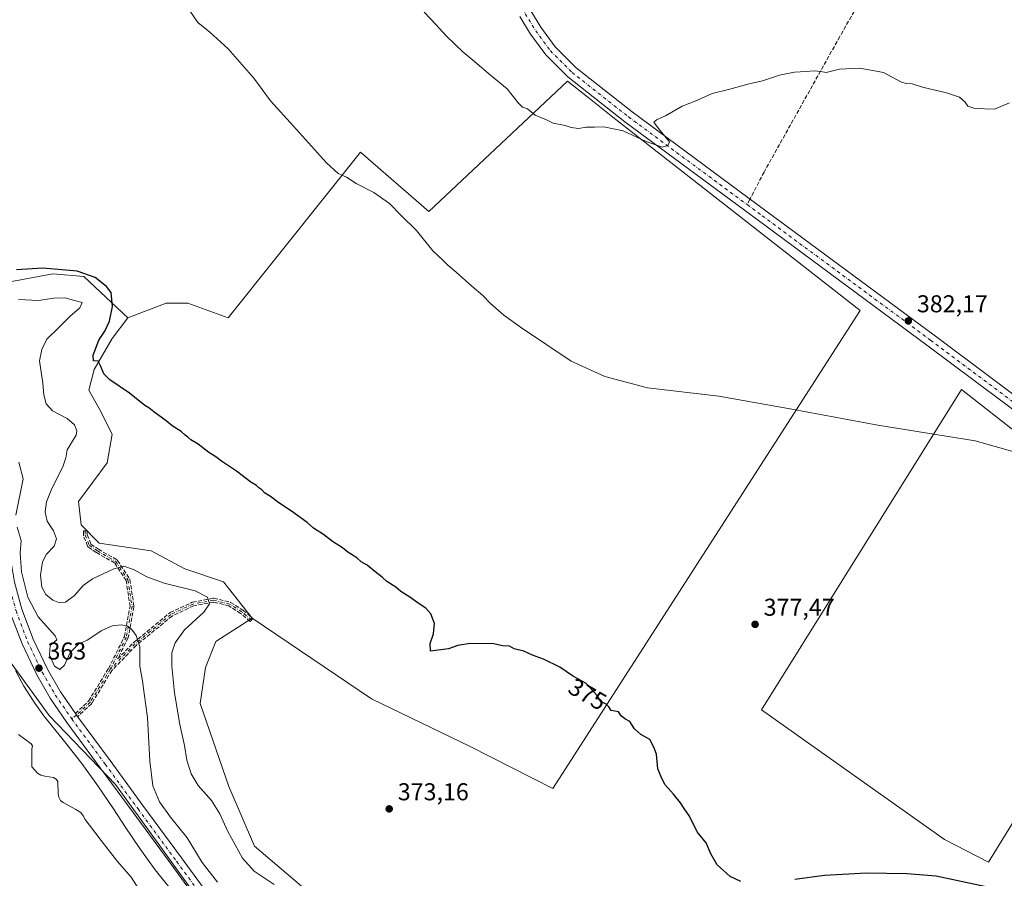
# Model space of a CAD drawing. Units: metres. Extents: x 563357 to 566822, y 4700961 to 4703306.
# Drawn here: x 564509 to 564913, y 4701298 to 4701651 of the extents above; entities that cross this region are included whole.
import ezdxf
from ezdxf.enums import TextEntityAlignment as Align

# ---------------------------------------------------------------- set-up
doc = ezdxf.new("R2010")
doc.units = ezdxf.units.M
doc.header["$MEASUREMENT"] = 0
doc.linetypes.add('DGN Style 3', pattern=[2.307223458686699, 1.648016756204785, -0.6592067024819142])
doc.linetypes.add('DGN Style 4', pattern=[2.6384748266838614, 1.318413404963828, -0.6592067024819142, 0.001648016756204785, -0.6592067024819142])
for name, color, linetype, lineweight in [('Camino eje', 30, 'DGN Style 4', 13), ('Corriente natural lineal', 142, 'Continuous', 13), ('Cultivos herbáceos CxS', 92, 'Continuous', 0), ('Cultivos leñosos CxS', 92, 'Continuous', 0), ('Curva de nivel maestra', 30, 'Continuous', 30), ('Curva de nivel normal', 30, 'Continuous', 0), ('Espacio natural protegido', 121, 'Continuous', 13), ('Espacio natural protegido CxS', 121, 'Continuous', 0), ('Matorral CxS', 135, 'Continuous', 0), ('Pastizal CxS', 92, 'Continuous', 0), ('Pista no pavimentada Cxs', 111, 'Continuous', 0), ('Pista no pavimentada eje', 91, 'DGN Style 4', 0), ('Punto de cota en terreno', 7, 'Continuous', 0), ('Rótulo de curva de nivel directora', 7, 'Continuous', 0), ('Rótulo de punto de cota en terreno', 7, 'Continuous', 0), ('Senda', 7, 'DGN Style 3', 0), ('Senda no paivmentada conexión', 7, 'DGN Style 3', 0)]:
    doc.layers.add(name, color=color, linetype=linetype, lineweight=lineweight)
doc.styles.add('Style-Arial', font='txt')

# ---------------------------------------------------------------- blocks, each defined once
blk = doc.blocks.new('*U14')
at = {"layer": 'Cultivos herbáceos CxS', "color": 92, "linetype": 'Continuous', "lineweight": 0}
for points in [[(564927.3976999996, 4701473.881300001, 380.3206000000064), (564895.7758, 4701498.593499999, 381.0648999999976), (564813.5734000001, 4701367.069599999, 376.9141999999993), (564888.7895000001, 4701313.776699999, 375.599000000002), (564906.8668999998, 4701304.407400001, 375.445000000007), (564989.4170000004, 4701438.5515, 380.6296000000002)], [(564646.6845000006, 4701275.740300001, 371.2618999999977), (564605.3759000005, 4701311.0515, 371.7790999999997), (564594.7443000004, 4701335.521299999, 372.0948999999964), (564583.0500999996, 4701369.566299999, 372.7085999999982), (564585.1775000002, 4701384.461100001, 373.6882999999943), (564589.4299999997, 4701395.100099999, 373.4324999999953), (564604.3151000004, 4701404.674900001, 373.3600000000006), (564653.3346999995, 4701371.5635, 374.4618999999948), (564693.9505000003, 4701351.9705, 374.1609999999928), (564727.8552999999, 4701334.670100001, 373.4323000000004), (564854.1304000001, 4701531.1391, 381.8533000000025), (564752.5176999997, 4701610.5483, 385.8022999999957), (564742.2777000006, 4701618.6843, 386.1836999999941), (564733.8879000006, 4701625.350299999, 386.4327999999951), (564676.9935, 4701571.7893, 381.1328999999969), (564648.9049000005, 4701596.204299999, 381.2382999999973), (564635.8110999997, 4701579.794299999, 379.5489999999991), (564594.5418999996, 4701528.0713, 376.462400000004), (564577.9770999998, 4701534.0723, 376.1013999999996), (564569.1029000003, 4701534.146500001, 375.9875999999931), (564553.2830999997, 4701528.090299999, 375.8070000000007), (564535.2100999998, 4701545.1117, 374.872000000003), (564522.4521000005, 4701546.175899999, 374.8711000000039), (564493.7446, 4701540.857100001, 374.9701999999961)]]:
    blk.add_polyline3d(points, dxfattribs=at)
blk = doc.blocks.new('5PATER')
at = {"layer": 'Cultivos herbáceos CxS', "linetype": 'Continuous', "lineweight": 0}
h = blk.add_hatch(color=51, dxfattribs=at)
edge = h.paths.add_edge_path()
edge.add_ellipse((0, 0), major_axis=(-0.1095731443231308, -0.1110710700762829), ratio=0.9994222409660322, start_angle=0, end_angle=360)

msp = doc.modelspace()

# ---------------------------------------------------------------- linework, layer by layer
at = {"layer": 'Camino eje', "color": 30, "linetype": 'DGN Style 4', "lineweight": 13}
for points in [[(564535.8295, 4701440.5537, 373.857799999998), (564535.8295, 4701438.7347, 373.7595000000001), (564537.4830999998, 4701434.600500001, 373.5715999999957), (564540.7905000001, 4701432.285300001, 373.0902999999962), (564548.3973000003, 4701427.985900001, 371.1132000000071), (564553.3583000004, 4701420.379100001, 369.071299999996), (564555.0119000003, 4701409.465100001, 366.7155999999959), (564552.6967000002, 4701396.897299999, 364.7866000000067), (564546.0821000002, 4701383.668099999, 363.1524000000064)], [(564604.0921, 4701403.8989, 373.5552000000025), (564600.1234999998, 4701407.298699999, 372.8882000000012), (564595.0963000003, 4701410.4737, 371.9070000000065), (564588.4817000004, 4701412.0613, 370.4856), (564580.0151000004, 4701410.4737, 369.4060999999929), (564571.0192999998, 4701406.240499999, 367.766300000003), (564556.2024999997, 4701394.069499999, 364.9140000000043), (564546.0821000002, 4701383.668099999, 363.1524000000064)], [(564546.0821000002, 4701383.668099999, 363.1524000000064), (564537.8139000004, 4701370.108100001, 362.3303000000014), (564532.1885000002, 4701364.865300001, 362.7920000000013), (564530.2465000004, 4701363.3091, 362.7597999999998)]]:
    msp.add_polyline3d(points, dxfattribs=at)
at = {"layer": 'Corriente natural lineal', "color": 142, "linetype": 'Continuous', "lineweight": 13}
msp.add_polyline3d([(564508.4301000005, 4701356.8201, 361.8543000000063), (564513.5301000001, 4701353.0601, 361.7719999999972), (564514.0701000001, 4701352.2401, 361.7774000000064), (564513.8400999998, 4701350.800100001, 361.7709999999934), (564513.8901000004, 4701343.620100001, 361.7081999999937), (564516.2301000003, 4701341.040100001, 361.6701999999932), (564517.6001000004, 4701340.220100001, 361.6668000000063), (564519.2001, 4701339.7601, 361.7277999999933), (564522.7200999996, 4701339.220100001, 361.8251000000019), (564523.8601000002, 4701338.5701, 361.8172999999952), (564524.5301000001, 4701337.540100001, 361.7958999999973), (564524.6801000005, 4701332.460100001, 361.7301000000007), (564524.9101, 4701331.0601, 361.6882999999943), (564525.6101000002, 4701329.8201, 361.6530999999959), (564526.7401000002, 4701328.920100001, 361.6316999999981), (564531.9001000002, 4701326.100099999, 361.672000000006), (564533.9401000004, 4701324.8201, 361.6861000000063), (564534.9301000005, 4701323.4801, 361.6732999999949), (564535.7500999998, 4701321.9901, 361.6533000000054), (564542.3501000004, 4701313.280099999, 361.5463000000018), (564549.0900999998, 4701304.6801, 361.5051999999997), (564554.6601, 4701298.280099999, 361.413400000005), (564558.1501000002, 4701292.940099999, 361.2958999999973)], dxfattribs=at)
at = {"layer": 'Cultivos herbáceos CxS', "color": 92, "linetype": 'Continuous', "lineweight": 0}
for points in [[(565025.7068999996, 4701129.892899999, 371.6769000000059), (565062.2247000001, 4701183.856899999, 373.4857999999949), (565147.2922999999, 4701315.165300001, 377.8966999999975), (565237.8612000003, 4701253.6073, 379.0210999999982), (565337.0801999997, 4701390.1326, 383.4875000000029), (565337.0801999997, 4701428.2327, 384.304099999994), (565333.9051000001, 4701486.9703, 386.2744999999995), (565107.6858999999, 4701648.895600001, 388.1054000000004), (565098.0828999998, 4701628.8651, 387.0525000000052), (565077.4842999997, 4701598.8643, 385.9024000000064), (565069.4014999997, 4701584.922900001, 385.4701999999961), (565020.3417999997, 4701521.080900001, 382.5500000000029), (564968.1234999998, 4701448.5065, 380.1180000000023), (564927.3976999996, 4701473.881300001, 380.3206000000064), (564895.7758, 4701498.593499999, 381.0648999999976), (564813.5734000001, 4701367.069599999, 376.9141999999993), (564888.7895000001, 4701313.776699999, 375.599000000002), (564906.8668999998, 4701304.407400001, 375.445000000007), (564989.4170000004, 4701438.5515, 380.6296000000002), (565034.6608999996, 4701409.182700001, 380.1769000000059), (564893.6453999998, 4701190.678500001, 372.116399999999)], [(564604.3151000004, 4701404.674900001, 373.3600000000006), (564653.3346999995, 4701371.5635, 374.4618999999948), (564693.9505000003, 4701351.9705, 374.1609999999928), (564727.8552999999, 4701334.670100001, 373.4323000000004), (564854.1304000001, 4701531.1391, 381.8533000000025), (564752.5176999997, 4701610.5483, 385.8022999999957), (564742.2777000006, 4701618.6843, 386.1836999999941), (564733.8879000006, 4701625.350299999, 386.4327999999951), (564676.9935, 4701571.7893, 381.1328999999969), (564648.9049000005, 4701596.204299999, 381.2382999999973), (564635.8110999997, 4701579.794299999, 379.5489999999991), (564594.5418999996, 4701528.0713, 376.462400000004), (564577.9770999998, 4701534.0723, 376.1013999999996), (564569.1029000003, 4701534.146500001, 375.9875999999931), (564553.2830999997, 4701528.090299999, 375.8070000000007)], [(564553.2830999997, 4701528.090299999, 375.8070000000007), (564535.2100999998, 4701545.1117, 374.872000000003), (564522.4521000005, 4701546.175899999, 374.8711000000039), (564493.7446, 4701540.857100001, 374.9701999999961)], [(564604.3151000004, 4701404.674900001, 373.3600000000006), (564589.4299999997, 4701395.100099999, 373.4324999999953), (564585.1775000002, 4701384.461100001, 373.6882999999943), (564583.0500999996, 4701369.566299999, 372.7085999999982), (564594.7443000004, 4701335.521299999, 372.0948999999964), (564605.3759000005, 4701311.0515, 371.7790999999997), (564646.6845000006, 4701275.740300001, 371.2618999999977), (564664.7591000004, 4701261.9091, 370.3454000000056), (564674.3283000002, 4701261.9091, 370.0917999999947), (564691.2074999996, 4701271.0777, 368.9079999999958), (564711.5409000004, 4701282.122500001, 369.8087999999989), (564717.9199000001, 4701278.930500001, 370.0875999999989), (564729.6146999998, 4701268.2915, 370.0170000000071), (564751.9417000003, 4701265.099300001, 370.7399000000005), (564767.8909, 4701268.291099999, 372.7887000000046), (564765.3081, 4701261.021500001, 371.4450999999972), (564751.8026999999, 4701259.7147, 369.5630999999994), (564747.0105, 4701259.279100001, 368.960699999996), (564744.3965999996, 4701256.665300001, 368.0929000000033), (564744.3963000001, 4701248.387900001, 367.5883000000031), (564744.3960999995, 4701241.4177, 367.6083000000072), (564744.3960999995, 4701235.318499999, 367.8703999999998), (564738.0000999998, 4701230.160900001, 367.6925999999949)]]:
    msp.add_polyline3d(points, dxfattribs=at)
at = {"layer": 'Cultivos leñosos CxS', "color": 92, "linetype": 'Continuous', "lineweight": 0}
for points in [[(565025.7068999996, 4701129.892899999, 371.6769000000059), (565062.2247000001, 4701183.856899999, 373.4857999999949), (565147.2922999999, 4701315.165300001, 377.8966999999975), (565237.8612000003, 4701253.6073, 379.0210999999982), (565337.0801999997, 4701390.1326, 383.4875000000029), (565337.0801999997, 4701428.2327, 384.304099999994), (565333.9051000001, 4701486.9703, 386.2744999999995), (565107.6858999999, 4701648.895600001, 388.1054000000004), (565098.0828999998, 4701628.8651, 387.0525000000052), (565077.4842999997, 4701598.8643, 385.9024000000064), (565069.4014999997, 4701584.922900001, 385.4701999999961), (565020.3417999997, 4701521.080900001, 382.5500000000029), (564968.1234999998, 4701448.5065, 380.1180000000023), (564927.3976999996, 4701473.881300001, 380.3206000000064), (564895.7758, 4701498.593499999, 381.0648999999976), (564813.5734000001, 4701367.069599999, 376.9141999999993), (564888.7895000001, 4701313.776699999, 375.599000000002), (564906.8668999998, 4701304.407400001, 375.445000000007), (564989.4170000004, 4701438.5515, 380.6296000000002), (565034.6608999996, 4701409.182700001, 380.1769000000059), (564893.6453999998, 4701190.678500001, 372.116399999999)], [(564604.3151000004, 4701404.674900001, 373.3600000000006), (564653.3346999995, 4701371.5635, 374.4618999999948), (564693.9505000003, 4701351.9705, 374.1609999999928), (564727.8552999999, 4701334.670100001, 373.4323000000004), (564854.1304000001, 4701531.1391, 381.8533000000025), (564752.5176999997, 4701610.5483, 385.8022999999957), (564742.2777000006, 4701618.6843, 386.1836999999941), (564733.8879000006, 4701625.350299999, 386.4327999999951), (564676.9935, 4701571.7893, 381.1328999999969), (564648.9049000005, 4701596.204299999, 381.2382999999973), (564635.8110999997, 4701579.794299999, 379.5489999999991), (564594.5418999996, 4701528.0713, 376.462400000004), (564577.9770999998, 4701534.0723, 376.1013999999996), (564569.1029000003, 4701534.146500001, 375.9875999999931), (564553.2830999997, 4701528.090299999, 375.8070000000007)], [(564553.2830999997, 4701528.090299999, 375.8070000000007), (564546.9045000002, 4701519.577500001, 375.2059000000008), (564539.4622999998, 4701506.810900001, 374.4493999999977), (564537.3349000001, 4701498.299900001, 373.5133999999962), (564541.5877, 4701490.8529, 373.9489999999932), (564546.9035, 4701480.212900001, 374.2733000000007), (564544.7773000002, 4701468.5099, 374.0657000000065), (564533.0818999996, 4701452.552300001, 373.4426999999997), (564534.1447000002, 4701442.976299999, 373.6735999999946), (564541.5865000002, 4701435.529300001, 373.8190000000032), (564562.8504999997, 4701432.337099999, 373.8025999999954), (564576.6725000005, 4701424.890100001, 373.508600000001), (564592.6205000002, 4701419.569700001, 372.7525000000023), (564604.3151000004, 4701404.674900001, 373.3600000000006)], [(564989.4170000004, 4701438.5515, 380.6296000000002), (564906.8668999998, 4701304.407400001, 375.445000000007), (564888.7895000001, 4701313.776699999, 375.599000000002), (564813.5734000001, 4701367.069599999, 376.9141999999993), (564895.7758, 4701498.593499999, 381.0648999999976), (564927.3976999996, 4701473.881300001, 380.3206000000064)]]:
    msp.add_polyline3d(points, dxfattribs=at)
msp.add_polyline3d([(564604.3151000004, 4701404.674900001, 373.3600000000006), (564592.6205000002, 4701419.569700001, 372.7525000000023), (564576.6725000005, 4701424.890100001, 373.508600000001), (564562.8504999997, 4701432.337099999, 373.8025999999954), (564541.5865000002, 4701435.529300001, 373.8190000000032), (564534.1447000002, 4701442.976299999, 373.6735999999946), (564533.0818999996, 4701452.552300001, 373.4426999999997), (564544.7773000002, 4701468.5099, 374.0657000000065), (564546.9035, 4701480.212900001, 374.2733000000007), (564541.5877, 4701490.8529, 373.9489999999932), (564537.3349000001, 4701498.299900001, 373.5133999999962), (564539.4622999998, 4701506.810900001, 374.4493999999977), (564546.9045000002, 4701519.577500001, 375.2059000000008), (564553.2830999997, 4701528.090299999, 375.8070000000007), (564569.1029000003, 4701534.146500001, 375.9875999999931), (564577.9770999998, 4701534.0723, 376.1013999999996), (564594.5418999996, 4701528.0713, 376.462400000004), (564635.8110999997, 4701579.794299999, 379.5489999999991), (564648.9049000005, 4701596.204299999, 381.2382999999973), (564676.9935, 4701571.7893, 381.1328999999969), (564733.8879000006, 4701625.350299999, 386.4327999999951), (564742.2777000006, 4701618.6843, 386.1836999999941), (564752.5176999997, 4701610.5483, 385.8022999999957), (564854.1304000001, 4701531.1391, 381.8533000000025), (564727.8552999999, 4701334.670100001, 373.4323000000004), (564693.9505000003, 4701351.9705, 374.1609999999928), (564653.3346999995, 4701371.5635, 374.4618999999948)], close=True, dxfattribs=at)
at = {"layer": 'Curva de nivel maestra', "color": 30, "linetype": 'Continuous', "lineweight": 30, "elevation": 375, "flags": 128}
for points in [[(564805.0999999996, 4701296.4101), (564800.7100000001, 4701298.5601), (564795.3899999997, 4701303.370100001), (564792.7400000002, 4701307.8201), (564790.8899999997, 4701312.300100001), (564787.2000000002, 4701316.840100001), (564784.0499999998, 4701323.350099999), (564781.8700000001, 4701326.4101), (564780.4000000004, 4701328.7401), (564777.4199999999, 4701332.4101), (564773.9199999999, 4701336.290100001), (564772.4199999999, 4701339.5001), (564771.0800000001, 4701342.8201), (564770.54, 4701348.7401), (564769.4000000004, 4701351.630100001), (564767.6799999997, 4701354.880100001), (564764, 4701356.840100001), (564761.4199999999, 4701359.220100001), (564759.5199999996, 4701362.1601), (564757.4600000001, 4701363.300100001), (564755.9900000002, 4701364.5601), (564754.8200000003, 4701366.1501), (564751.9100000003, 4701366.700099999), (564750.9600000001, 4701368.210100001), (564749.8399999999, 4701369.300100001), (564747.5499999998, 4701370.380100001), (564746.0099999999, 4701373.030099999), (564741.5899999999, 4701377.8201), (564736.0300000003, 4701381.040100001), (564730.7400000002, 4701384.4801), (564724, 4701387.890100001), (564719.4800000004, 4701389.4801), (564715.9199999999, 4701391.0601), (564712, 4701392.0601), (564710.0700000003, 4701393.1501), (564707.1799999997, 4701393.300100001), (564703.6600000003, 4701394.090100001), (564693.9800000004, 4701394.3201), (564688.8099999996, 4701393.440099999), (564685.0999999996, 4701392.030099999), (564677.6799999997, 4701391.090100001), (564677.4500000002, 4701394.200099999), (564678.9000000004, 4701398.2601), (564679.2599999999, 4701402.450099999), (564677.7599999999, 4701406.450099999), (564675.75, 4701408.8301), (564672.9199999999, 4701410.520099999), (564669.1900000004, 4701413.3301), (564665.3899999997, 4701415.6501), (564663.3300000001, 4701417.4101), (564659.7000000002, 4701419.780099999), (564657.7800000003, 4701421.520099999), (564654.7599999999, 4701423.840100001), (564651.6799999997, 4701426.4301), (564649.1200000001, 4701427.860099999), (564647.3499999996, 4701429.4301), (564643.7400000002, 4701431.8201), (564641.5, 4701433.5801), (564637.3799999999, 4701436.130100001), (564633.6799999997, 4701439.090100001), (564629.6200000001, 4701441.700099999), (564626.9400000004, 4701444.020099999), (564620.5599999996, 4701448.640100001), (564615.29, 4701452.040100001), (564611.9100000003, 4701454.6501), (564609.4299999997, 4701456.1801), (564608.3099999996, 4701457.390100001), (564607.1500000004, 4701458.2301), (564606.1299999999, 4701459.210100001), (564603.8600000005, 4701460.610099999), (564597.9500000002, 4701465.030099999), (564591.7400000002, 4701469.1501), (564589.5, 4701470.9101), (564586.6299999999, 4701472.710100001), (564582.1500000004, 4701476.2301), (564579.2300000004, 4701477.970100001), (564578.0099999999, 4701479.090100001), (564576.79, 4701479.870100001), (564575.25, 4701481.3301), (564571.5700000003, 4701483.6501), (564569.0099999999, 4701485.7601), (564563.9800000004, 4701489.4001), (564561.9900000002, 4701491.0801), (564560.3200000003, 4701492.0801), (564553.9900000002, 4701497.0801), (564545.9600000001, 4701502.5601), (564543.4900000002, 4701505.0601), (564542.2000000002, 4701508.130100001), (564541.1500000004, 4701510.2401), (564539.2599999999, 4701510.350099999), (564539.1100000005, 4701512.7501), (564541.3200000003, 4701518.850099999), (564543.8600000005, 4701522.640100001), (564545.8200000003, 4701526.770099999), (564547.0300000003, 4701532.690099999), (564546.4100000003, 4701538.5001), (564544.4800000004, 4701540.9001), (564539.9299999997, 4701544.690099999), (564532.4699999997, 4701547.300100001), (564518.4100000003, 4701548.440099999), (564507.6200000001, 4701547.8201)], [(564909.7599999999, 4701293.440099999), (564885.4100000003, 4701298.610099999), (564873.3499999996, 4701299.6801), (564856.7100000001, 4701299.920100001), (564839.4400000004, 4701298.9101), (564827.3200000003, 4701297.2601)]]:
    msp.add_lwpolyline(points, dxfattribs=at)
at = {"layer": 'Curva de nivel normal', "color": 30, "linetype": 'Continuous', "lineweight": 0, "flags": 128}
for points, elevation in [([(564925.1399999997, 4701470.8101), (564901.3700000001, 4701477.4801), (564861.3700000001, 4701483.9101), (564826.0499999998, 4701490.5601), (564796.1299999999, 4701495.9301), (564766.7400000002, 4701499.2501), (564749.2000000002, 4701503.9901), (564735.4500000002, 4701510.3301), (564715.04, 4701524.0101), (564707.7199999997, 4701529.140100001), (564702.3200000003, 4701533.9101), (564699.1600000003, 4701537.2601), (564694.5999999996, 4701541.100099999), (564688.1799999997, 4701546.9001), (564684.7100000001, 4701549.710100001), (564682.54, 4701551.970100001), (564678.5599999996, 4701555.6501), (564671.9199999999, 4701564.020099999), (564665.5999999996, 4701570.1501), (564660.8300000001, 4701575.100099999), (564654.29, 4701579.5101), (564647.1600000003, 4701583.210100001), (564643.1600000003, 4701585.9001), (564639.7000000002, 4701587.370100001), (564634.8600000005, 4701591.780099999), (564621.3799999999, 4701606.8101), (564611.8399999999, 4701617.2601), (564605.0999999996, 4701626.520099999), (564594.4800000004, 4701638.610099999), (564586.9900000002, 4701645.4901), (564582.0999999996, 4701649.360099999), (564578.79, 4701654.210100001)], 380.0000000000001), ([(564915.4699999997, 4701616.420100001), (564909.4000000004, 4701613.860099999), (564901.2699999996, 4701614.030099999), (564898.3200000003, 4701615.0801), (564897.25, 4701616.7401), (564895.0099999999, 4701618.700099999), (564889.6500000004, 4701620.4801), (564879.7400000002, 4701622.8301), (564875.5199999996, 4701624.280099999), (564873.2400000002, 4701624.340100001), (564871.1299999999, 4701624.890100001), (564863.6900000004, 4701628.8101), (564854, 4701630.620100001), (564845.6600000003, 4701630.200099999), (564840.1500000004, 4701628.9101), (564837.9500000002, 4701629.2601), (564835.2699999996, 4701629.5701), (564831.7999999998, 4701629.2401), (564827.1100000005, 4701629.020099999), (564821, 4701627.7601), (564814.0499999998, 4701625.4901), (564808.54, 4701624.2501), (564800.0499999998, 4701621.940099999), (564793.3300000001, 4701620.220100001), (564787.3300000001, 4701617.5001), (564781, 4701615.0801), (564774.2199999997, 4701611.040100001), (564770.8200000003, 4701609.610099999), (564769.4400000004, 4701608.4901), (564771.2699999996, 4701605.800100001), (564775.7599999999, 4701600.420100001), (564775.1399999997, 4701598.920100001), (564772.7599999999, 4701598.2601), (564766.25, 4701600.550100001), (564756.7699999996, 4701604.860099999), (564748.8200000003, 4701606.5801), (564745, 4701606.420100001), (564741.6399999997, 4701606.4001), (564738.4600000001, 4701605.880100001), (564735.4600000001, 4701606.210100001), (564732.9699999997, 4701607.0601), (564727.9800000004, 4701608.0701), (564725.2800000003, 4701609.380100001), (564720.6399999997, 4701611.4001), (564717.4600000001, 4701613.880100001), (564715.4900000002, 4701614.5801), (564713.6799999997, 4701616.440099999), (564709.1100000005, 4701622.200099999), (564702.3499999996, 4701627.710100001), (564695.9000000004, 4701633.3201), (564690.9600000001, 4701637.360099999), (564684.2300000004, 4701643.7501), (564679.8700000001, 4701648.640100001), (564675.0099999999, 4701653.6501)], 385), ([(564613.4400000004, 4701295.300100001), (564605.2599999999, 4701300.670100001), (564600.3899999997, 4701306.130100001), (564594.3099999996, 4701317.0601), (564591.0599999996, 4701324.2601), (564587.7000000002, 4701329.800100001), (564582.2199999997, 4701335.920100001), (564579.3399999999, 4701340.7401), (564577.5800000001, 4701346.3201), (564576.5599999996, 4701352.300100001), (564574.7000000002, 4701360.960100001), (564572.4800000004, 4701373.950099999), (564571.3099999996, 4701384.920100001), (564571.4000000004, 4701390.370100001), (564572.6799999997, 4701394.530099999), (564576.6299999999, 4701399.890100001), (564584.4600000001, 4701407.200099999), (564586.9000000004, 4701410.600099999), (564586.0499999998, 4701413.360099999), (564580.9900000002, 4701415.890100001), (564568.2199999997, 4701419.0001), (564561.1399999997, 4701421.620100001), (564555.6600000003, 4701424.6501), (564551.6600000003, 4701425.9901), (564547.5999999996, 4701424.9901), (564538.7400000002, 4701420.8101), (564534.9299999997, 4701418.1601), (564531.3300000001, 4701413.950099999), (564527.6600000003, 4701411.300100001), (564525.2199999997, 4701410.9801), (564522.54, 4701412.020099999), (564519.6399999997, 4701414.370100001), (564517.9699999997, 4701417.380100001), (564517.3600000005, 4701422.290100001), (564518.2100000001, 4701427.7601), (564519.8799999999, 4701431.020099999), (564523.0599999996, 4701434.290100001), (564523.9500000002, 4701437.300100001), (564522.7599999999, 4701440.5101), (564520.1299999999, 4701444.540100001), (564519.3399999999, 4701448.360099999), (564519.8899999997, 4701452.4301), (564522.1100000005, 4701457.9301), (564526.6299999999, 4701466.790100001), (564527.7800000003, 4701470.5101), (564528.4400000004, 4701473.8101), (564532.04, 4701479.880100001), (564532.2999999998, 4701481.600099999), (564531.3600000005, 4701484.090100001), (564528.4000000004, 4701486.710100001), (564522.3899999997, 4701489.9301), (564519.6799999997, 4701492.720100001), (564518.7300000004, 4701496.420100001), (564518.3099999996, 4701501.2501), (564516.9800000004, 4701510.420100001), (564517.9000000004, 4701515.050100001), (564520.0199999996, 4701519.340100001), (564525.1299999999, 4701524.2501), (564529.5, 4701528.600099999), (564533.5599999996, 4701532.170100001), (564534.5999999996, 4701534.3301), (564531.3799999999, 4701535.2301), (564527.3899999997, 4701536.2501), (564522.9600000001, 4701536.100099999), (564516.6500000004, 4701535.220100001), (564508.3899999997, 4701535.6601)], 370), ([(564507.2800000003, 4701446.940099999), (564510.3300000001, 4701461.960100001), (564508.4600000001, 4701468.7501)], 365), ([(564590.1399999997, 4701296.220100001), (564583.8799999999, 4701304.300100001), (564577.7100000001, 4701314.460100001), (564570.7699999996, 4701322.850099999), (564566.2800000003, 4701329.2301), (564563.6200000001, 4701335.8301), (564562.3700000001, 4701345.9301), (564561.4400000004, 4701363.9101), (564560.0599999996, 4701373.780099999), (564559.29, 4701378.890100001), (564558.2199999997, 4701385.0101), (564558.2100000001, 4701392.890100001), (564556.6900000004, 4701397.5601), (564554.7400000002, 4701400.1601), (564553.1399999997, 4701401.440099999), (564550.5999999996, 4701401.870100001), (564546.8200000003, 4701401.540100001), (564542.6100000005, 4701399.610099999), (564536.5499999998, 4701395.630100001), (564533.0499999998, 4701393.9901), (564529.6500000004, 4701390.5101), (564527.2800000003, 4701385.3101), (564525.2999999998, 4701383.5801), (564523.1500000004, 4701385.020099999), (564521.1399999997, 4701389.550100001), (564521.3300000001, 4701393.4001), (564524.0999999996, 4701395.720100001), (564523.4199999999, 4701397.450099999), (564516.4900000002, 4701405.2401), (564512.25, 4701413.280099999), (564509.6799999997, 4701423.6501), (564509.0999999996, 4701431.360099999), (564509.54, 4701436.6501), (564507.7999999998, 4701442.0801)], 365)]:
    msp.add_lwpolyline(points, dxfattribs=dict(at, elevation=elevation))
at = {"layer": 'Espacio natural protegido', "color": 121, "linetype": 'Continuous', "lineweight": 13, "flags": 128}
msp.add_lwpolyline([(564571.2331000007, 4701292.929199999), (564564.5641000018, 4701301.330199998), (564558.1870000003, 4701310.030200002), (564552.187000001, 4701318.905200002), (564547.3991000017, 4701326.286200001), (564541.0160999995, 4701335.766200002), (564534.3521000014, 4701344.962200004), (564527.3400999998, 4701353.973200002), (564526.2241000017, 4701355.349200001), (564518.7271000014, 4701364.557300001), (564515.0971000014, 4701369.714199998), (564514.5131000006, 4701370.543200001), (564510.6231000014, 4701376.709200001), (564507.0911000001, 4701383.107200002)], dxfattribs=at)
at = {"layer": 'Espacio natural protegido CxS', "color": 121, "linetype": 'Continuous', "lineweight": 0, "flags": 128}
msp.add_lwpolyline([(564507.0910999995, 4701383.107200001), (564510.6231000008, 4701376.709199999), (564514.5131000001, 4701370.5432), (564515.0971000007, 4701369.714199999), (564518.7271000008, 4701364.557300001), (564526.2241000012, 4701355.3492), (564527.3400999992, 4701353.973200001), (564534.3521000008, 4701344.962200002), (564541.016099999, 4701335.766200001), (564547.3991000013, 4701326.2862), (564552.1870000004, 4701318.905200001), (564558.1869999996, 4701310.030200001), (564564.564099999, 4701301.330199999), (564571.2331000001, 4701292.929199998)], dxfattribs=at)
at = {"layer": 'Matorral CxS', "color": 135, "linetype": 'Continuous', "lineweight": 0}
for points in [[(564251.3617000004, 4701845.250499999, 364.9330000000046), (564257.3435000004, 4701838.6655, 364.8554000000004), (564300.3849, 4701805.795299999, 365.0605000000069), (564316.2421000004, 4701772.9243, 364.4309999999969), (564343.4265000002, 4701735.520300001, 364.1765000000014), (564366.0796999997, 4701702.6503, 363.7498999999953), (564374.0083, 4701682.248400001, 363.6937999999937), (564394.3953, 4701630.1096, 363.5786999999983), (564411.3853000002, 4701587.0385, 363.9054999999935), (564423.8443, 4701584.771500001, 363.7486999999965), (564438.5698999995, 4701565.5023, 363.7161000000052), (564444.2324999999, 4701541.7005, 363.0476999999955), (564478.2127, 4701502.0295, 363.4334999999992), (564488.1372999996, 4701478.0263, 362.985400000005), (564497.1973000001, 4701438.3555, 362.446299999996), (564502.8603999997, 4701389.616900001, 361.9303999999975), (564520.9826999997, 4701364.6807, 362.1107999999949), (564548.1672999999, 4701336.344699999, 362.2241000000067), (564595.7390999999, 4701270.603800001, 361.5623999999953), (564622.0025000004, 4701238.9465, 362.1638999999996)], [(564493.7446, 4701540.857100001, 374.9701999999961), (564522.4521000005, 4701546.175899999, 374.8711000000039), (564535.2100999998, 4701545.1117, 374.872000000003), (564553.2830999997, 4701528.090299999, 375.8070000000007), (564546.9045000002, 4701519.577500001, 375.2059000000008), (564539.4622999998, 4701506.810900001, 374.4493999999977), (564537.3349000001, 4701498.299900001, 373.5133999999962), (564541.5877, 4701490.8529, 373.9489999999932), (564546.9035, 4701480.212900001, 374.2733000000007), (564544.7773000002, 4701468.5099, 374.0657000000065), (564533.0818999996, 4701452.552300001, 373.4426999999997), (564534.1447000002, 4701442.976299999, 373.6735999999946), (564541.5865000002, 4701435.529300001, 373.8190000000032), (564562.8504999997, 4701432.337099999, 373.8025999999954), (564576.6725000005, 4701424.890100001, 373.508600000001), (564592.6205000002, 4701419.569700001, 372.7525000000023), (564604.3151000004, 4701404.674900001, 373.3600000000006), (564589.4299999997, 4701395.100099999, 373.4324999999953), (564585.1775000002, 4701384.461100001, 373.6882999999943), (564583.0500999996, 4701369.566299999, 372.7085999999982), (564594.7443000004, 4701335.521299999, 372.0948999999964), (564605.3759000005, 4701311.0515, 371.7790999999997), (564646.6845000006, 4701275.740300001, 371.2618999999977)], [(564553.2830999997, 4701528.090299999, 375.8070000000007), (564535.2100999998, 4701545.1117, 374.872000000003), (564522.4521000005, 4701546.175899999, 374.8711000000039), (564493.7446, 4701540.857100001, 374.9701999999961)], [(564553.2830999997, 4701528.090299999, 375.8070000000007), (564546.9045000002, 4701519.577500001, 375.2059000000008), (564539.4622999998, 4701506.810900001, 374.4493999999977), (564537.3349000001, 4701498.299900001, 373.5133999999962), (564541.5877, 4701490.8529, 373.9489999999932), (564546.9035, 4701480.212900001, 374.2733000000007), (564544.7773000002, 4701468.5099, 374.0657000000065), (564533.0818999996, 4701452.552300001, 373.4426999999997), (564534.1447000002, 4701442.976299999, 373.6735999999946), (564541.5865000002, 4701435.529300001, 373.8190000000032), (564562.8504999997, 4701432.337099999, 373.8025999999954), (564576.6725000005, 4701424.890100001, 373.508600000001), (564592.6205000002, 4701419.569700001, 372.7525000000023), (564604.3151000004, 4701404.674900001, 373.3600000000006)], [(564604.3151000004, 4701404.674900001, 373.3600000000006), (564589.4299999997, 4701395.100099999, 373.4324999999953), (564585.1775000002, 4701384.461100001, 373.6882999999943), (564583.0500999996, 4701369.566299999, 372.7085999999982), (564594.7443000004, 4701335.521299999, 372.0948999999964), (564605.3759000005, 4701311.0515, 371.7790999999997), (564646.6845000006, 4701275.740300001, 371.2618999999977), (564664.7591000004, 4701261.9091, 370.3454000000056), (564674.3283000002, 4701261.9091, 370.0917999999947), (564691.2074999996, 4701271.0777, 368.9079999999958), (564711.5409000004, 4701282.122500001, 369.8087999999989), (564717.9199000001, 4701278.930500001, 370.0875999999989), (564729.6146999998, 4701268.2915, 370.0170000000071), (564751.9417000003, 4701265.099300001, 370.7399000000005), (564767.8909, 4701268.291099999, 372.7887000000046), (564765.3081, 4701261.021500001, 371.4450999999972), (564751.8026999999, 4701259.7147, 369.5630999999994), (564747.0105, 4701259.279100001, 368.960699999996), (564744.3965999996, 4701256.665300001, 368.0929000000033), (564744.3963000001, 4701248.387900001, 367.5883000000031), (564744.3960999995, 4701241.4177, 367.6083000000072), (564744.3960999995, 4701235.318499999, 367.8703999999998), (564738.0000999998, 4701230.160900001, 367.6925999999949)], [(564595.7390999999, 4701270.603800001, 361.5623999999953), (564548.1672999999, 4701336.344699999, 362.2241000000067), (564520.9826999997, 4701364.6807, 362.1107999999949), (564502.8603999997, 4701389.616900001, 361.9303999999975)]]:
    msp.add_polyline3d(points, dxfattribs=at)
at = {"layer": 'Pastizal CxS', "color": 92, "linetype": 'Continuous', "lineweight": 0}
for points in [[(564251.3617000004, 4701845.250499999, 364.9330000000046), (564257.3435000004, 4701838.6655, 364.8554000000004), (564300.3849, 4701805.795299999, 365.0605000000069), (564316.2421000004, 4701772.9243, 364.4309999999969), (564343.4265000002, 4701735.520300001, 364.1765000000014), (564366.0796999997, 4701702.6503, 363.7498999999953), (564374.0083, 4701682.248400001, 363.6937999999937), (564394.3953, 4701630.1096, 363.5786999999983), (564411.3853000002, 4701587.0385, 363.9054999999935), (564423.8443, 4701584.771500001, 363.7486999999965), (564438.5698999995, 4701565.5023, 363.7161000000052), (564444.2324999999, 4701541.7005, 363.0476999999955), (564478.2127, 4701502.0295, 363.4334999999992), (564488.1372999996, 4701478.0263, 362.985400000005), (564497.1973000001, 4701438.3555, 362.446299999996), (564502.8603999997, 4701389.616900001, 361.9303999999975), (564520.9826999997, 4701364.6807, 362.1107999999949), (564548.1672999999, 4701336.344699999, 362.2241000000067), (564595.7390999999, 4701270.603800001, 361.5623999999953), (564622.0025000004, 4701238.9465, 362.1638999999996)], [(564502.8603999997, 4701389.616900001, 361.9303999999975), (564520.9826999997, 4701364.6807, 362.1107999999949), (564548.1672999999, 4701336.344699999, 362.2241000000067), (564595.7390999999, 4701270.603800001, 361.5623999999953), (564622.0025000004, 4701238.9465, 362.1638999999996), (564635.7074999996, 4701222.427100001, 367.8686000000016), (564611.2156999996, 4701221.091600001, 366.9600000000065), (564609.3494999995, 4701221.050100001, 366.5289000000048), (564609.3136999998, 4701221.0493, 366.5206000000035), (564606.3788999999, 4701220.989499999, 365.5170999999973), (564606.1939000003, 4701220.979900001, 365.4219000000012), (564602.6322999997, 4701220.686699999, 363.5798999999971), (564569.6709000003, 4701219.341700001, 359.8153000000021), (564514.4682999998, 4701210.908500001, 359.7133000000031), (564474.5997000001, 4701201.708699999, 359.7145000000019)]]:
    msp.add_polyline3d(points, dxfattribs=at)
at = {"layer": 'Pista no pavimentada Cxs', "color": 111, "linetype": 'Continuous', "lineweight": 0, "extrusion": (0.1789738234998958, 0.1314115665348662, 0.9750381380657276), "elevation": 719203.9421018473, "flags": 128}
msp.add_lwpolyline([(3455432.247999167, -3156622.838085926), (3455431.439458793, -3156622.811964206), (3455430.64037988, -3156622.814216079)], dxfattribs=at)
at = {"layer": 'Pista no pavimentada Cxs', "color": 111, "linetype": 'Continuous', "lineweight": 0}
for points in [[(564707.4758000001, 4701755.158100001, 390.0243999999948), (564707.6277000001, 4701753.068499999, 389.9468000000052), (564709.3728999998, 4701725.621099999, 389.1674999999959), (564711.9115000004, 4701696.110900001, 388.4856), (564713.3383, 4701677.719699999, 388.1255999999994), (564714.2676999997, 4701668.8903, 387.920100000003), (564716.4112999998, 4701660.622300001, 387.7399000000005), (564718.8217000002, 4701654.144500001, 387.6279000000068), (564722.9276999999, 4701647.4531, 387.3632999999973), (564728.7867000002, 4701639.435500001, 387.0644000000029), (564737.4354999998, 4701630.786900001, 386.6592999999993), (564760.4671, 4701612.645500001, 385.9003999999986), (564815.3635, 4701572.0285, 383.6120999999985), (564884.5840999996, 4701520.9067, 382.0429000000004), (564955.8657000001, 4701467.5647, 380.9376000000047), (565032.3749000002, 4701410.738299999, 380.1882999999943), (565113.3362999996, 4701351.207900001, 378.6217999999935), (565198.4168999996, 4701288.191099999, 378.8561000000045), (565240.5181, 4701257.8507, 379.2718000000023)], [(564718.8217000002, 4701654.144500001, 387.6279000000068), (564722.9276999999, 4701647.4531, 387.3632999999973), (564728.7867000002, 4701639.435500001, 387.0644000000029), (564737.4354999998, 4701630.786900001, 386.6592999999993), (564760.4671, 4701612.645500001, 385.9003999999986), (564815.3635, 4701572.0285, 383.6120999999985), (564884.5840999996, 4701520.9067, 382.0429000000004), (564955.8657000001, 4701467.5647, 380.9376000000047), (565032.3749000002, 4701410.738299999, 380.1882999999943), (565113.3362999996, 4701351.207900001, 378.6217999999935), (565198.4168999996, 4701288.191099999, 378.8561000000045), (565240.5181, 4701257.8507, 379.2718000000023)], [(565302.3170999996, 4701207.152100001, 379.460699999996), (565195.4671, 4701284.153899999, 378.7906999999978), (565110.3673, 4701347.184900001, 378.5868000000046), (565029.4033000004, 4701406.7171, 379.984500000006), (564952.8771000003, 4701463.556100001, 380.7897999999986), (564881.6010999996, 4701516.894099999, 382.0457000000025), (564812.3913000004, 4701568.0077, 383.7272999999986), (564757.4325000001, 4701608.6709, 385.8280999999988), (564734.1091, 4701627.042099999, 386.6154999999999), (564724.9779000003, 4701636.1733, 386.8266000000003), (564718.7717000004, 4701644.665899999, 387.0889000000025), (564714.3053000001, 4701651.944499999, 387.1913999999961)], [(565302.3170999996, 4701207.152100001, 379.460699999996), (565195.4671, 4701284.153899999, 378.7906999999978), (565110.3673, 4701347.184900001, 378.5868000000046), (565029.4033000004, 4701406.7171, 379.984500000006), (564952.8771000003, 4701463.556100001, 380.7897999999986), (564881.6010999996, 4701516.894099999, 382.0457000000025), (564812.3913000004, 4701568.0077, 383.7272999999986), (564757.4325000001, 4701608.6709, 385.8280999999988), (564734.1091, 4701627.042099999, 386.6154999999999), (564724.9779000003, 4701636.1733, 386.8266000000003), (564718.7717000004, 4701644.665899999, 387.0889000000025), (564714.3053000001, 4701651.944499999, 387.1913999999961)], [(564417.4693, 4701619.604699999, 365.6287000000011), (564419.0455, 4701613.887700001, 365.4008999999933), (564421.2681, 4701607.140699999, 365.045499999993), (564423.4905000003, 4701601.5845, 364.7874000000011), (564426.2593, 4701597.1599, 364.5651000000071), (564433.6984999999, 4701585.527899999, 364.5247999999993), (564444.3299000004, 4701566.790300001, 364.8141999999934), (564455.4112999998, 4701546.078299999, 364.8755999999994), (564467.4754999997, 4701527.1953, 364.2287999999971), (564475.0166999997, 4701517.272500001, 364.3157000000065), (564480.9451000001, 4701507.9759, 363.8717999999935), (564485.2560999999, 4701499.892700001, 363.6995000000024), (564488.9051000001, 4701492.054099999, 363.5421999999962), (564492.7839000003, 4701481.2205, 363.4176000000007), (564496.7890999997, 4701469.7389, 363.3248000000021), (564499.9987000005, 4701457.4353, 363.2752999999939), (564502.6766999997, 4701445.7861, 363.428899999999), (564504.5390999997, 4701432.615700001, 363.6894000000029), (564506.7622999996, 4701419.4069, 363.574099999998), (564509.7412999999, 4701408.3983, 363.707899999994), (564514.4247000003, 4701396.038899999, 363.4492000000027), (564520.2915000003, 4701383.6535, 363.7201000000059), (564525.6146999998, 4701374.4353, 363.0837999999931), (564531.7304999996, 4701365.532099999, 362.7862000000023)], [(564506.7622999996, 4701419.4069, 363.574099999998), (564509.7412999999, 4701408.3983, 363.707899999994), (564514.4247000003, 4701396.038899999, 363.4492000000027), (564520.2915000003, 4701383.6535, 363.7201000000059), (564525.6146999998, 4701374.4353, 363.0837999999931), (564531.7304999996, 4701365.532099999, 362.7862000000023), (564532.1885000002, 4701364.865300001, 362.7920000000013), (564532.6632000003, 4701364.2225, 362.7915000000066), (564546.0186999999, 4701346.137499999, 362.3395000000019), (564559.5131000001, 4701327.7479, 362.9033999999957), (564575.3904999997, 4701306.181100001, 362.8491999999969), (564586.8627000004, 4701290.440099999, 362.6622999999963)], [(564582.6388999998, 4701287.7465, 362.1116999999941), (564571.3569, 4701303.226500001, 362.1876000000047), (564555.4842999997, 4701324.786699999, 362.2961000000068), (564541.9911000002, 4701343.174500001, 362.3654999999999), (564528.2109000003, 4701361.8575, 362.5950000000012), (564521.3844999997, 4701371.7621, 362.840200000006), (564515.8598999997, 4701381.329299999, 362.9585999999982), (564509.8202999998, 4701394.079500001, 362.8800000000047), (564504.9789000005, 4701406.855699999, 362.9232000000048)], [(564589.2052999996, 4701219.5395, 364.4560999999958), (564589.1397000002, 4701220.212300001, 363.7592000000004), (564588.4663000006, 4701228.562700001, 360.9551999999967), (564588.7326999997, 4701240.680500001, 361.1775000000052), (564588.4671, 4701256.079299999, 361.372000000003), (564589.2499000002, 4701268.2127, 361.500199999995), (564588.2569000004, 4701274.667099999, 361.7133000000031), (564586.5264999997, 4701280.723900001, 361.9014000000025), (564582.6388999998, 4701287.7465, 362.1116999999941), (564571.3569, 4701303.226500001, 362.1876000000047), (564555.4842999997, 4701324.786699999, 362.2961000000068), (564541.9911000002, 4701343.174500001, 362.3654999999999), (564528.2109000003, 4701361.8575, 362.5950000000012), (564521.3844999997, 4701371.7621, 362.840200000006), (564515.8598999997, 4701381.329299999, 362.9585999999982), (564509.8202999998, 4701394.079500001, 362.8800000000047), (564504.9789000005, 4701406.855699999, 362.9232000000048)], [(564532.6632000003, 4701364.2225, 362.7915000000066), (564546.0186999999, 4701346.137499999, 362.3395000000019), (564559.5131000001, 4701327.7479, 362.9033999999957), (564575.3904999997, 4701306.181100001, 362.8491999999969), (564586.8627000004, 4701290.440099999, 362.6622999999963), (564591.1772999996, 4701282.6461, 362.2033999999985)]]:
    msp.add_polyline3d(points, dxfattribs=at)
at = {"layer": 'Pista no pavimentada eje', "color": 91, "linetype": 'DGN Style 4', "lineweight": 0}
for points in [[(564704.4984999998, 4701761.629699999, 390.0948000000063), (564705.1335000005, 4701752.898499999, 389.8089999999939), (564706.8797000004, 4701725.434699999, 389.1592999999993), (564709.4197000006, 4701695.907099999, 388.4645000000019), (564710.8485000003, 4701677.4921, 388.1561999999976), (564711.8009000003, 4701668.443299999, 387.9024999999965), (564714.0235000001, 4701659.8707, 387.7051999999967), (564716.5635000002, 4701653.044500001, 387.5062000000034), (564720.8497000001, 4701646.0595, 387.2825000000012), (564726.8822999997, 4701637.804500001, 387.0503000000026), (564735.7723000003, 4701628.9145, 386.6929999999993), (564758.9499000004, 4701610.658100001, 385.8944999999949), (564807.7125000004, 4701574.579500001, 383.9863999999943)], [(564413.3680999996, 4701607.149900001, 364.8138999999938), (564424.2807, 4701595.613700001, 364.4633999999933), (564431.5566999996, 4701584.2367, 364.2562999999937), (564442.1401000004, 4701565.583500001, 364.2307000000001), (564453.2527000001, 4701544.8137, 364.3285000000033), (564465.4234999996, 4701525.763699999, 363.9729999999981), (564472.9641000004, 4701515.841700001, 363.9324999999953), (564478.7849000003, 4701506.713500001, 363.7832999999956), (564483.0182999996, 4701498.7761, 363.6775999999954), (564486.5903000003, 4701491.1031, 363.5001000000047), (564490.4266999997, 4701480.387499999, 363.3383000000031), (564494.3954999996, 4701469.010299999, 363.2860999999975), (564497.5705000004, 4701456.839500001, 363.3402999999962), (564500.2163000006, 4701445.3301, 363.2627999999968), (564502.0683000004, 4701432.233300001, 363.2918999999966), (564504.3173000002, 4701418.8717, 363.3479999999981), (564507.3601000002, 4701407.626900001, 363.2638000000007), (564512.1224999996, 4701395.0591, 363.1861999999965), (564518.0756999999, 4701382.4915, 363.272100000002), (564523.4996999997, 4701373.0987, 363.0289000000048), (564530.2465000004, 4701363.3091, 362.7597999999998)], [(564807.7125000004, 4701574.579500001, 383.9863999999943), (564813.8775000004, 4701570.018100001, 383.7084999999934), (564883.0925000003, 4701518.9005, 382.1122999999934), (564954.3715000004, 4701465.5603, 380.9198000000033), (565030.8891000003, 4701408.727700001, 380.0620999999956), (565111.8517000005, 4701349.1963, 378.6784000000043), (565196.9419, 4701286.172499999, 378.8892999999953), (565240.4200999998, 4701254.8397, 379.2344000000012)], [(564530.2465000004, 4701363.3091, 362.7597999999998), (564544.0049000002, 4701344.655900001, 362.4376000000047), (564557.4987000005, 4701326.267300001, 362.522299999997), (564573.3737000005, 4701304.7039, 362.4609000000055), (564584.7509000005, 4701289.0933, 362.3050999999978), (564588.8519000001, 4701281.6851, 362.0580000000046), (564590.7039000001, 4701275.2027, 361.7235999999975), (564591.7622999996, 4701268.3235, 361.438599999994)]]:
    msp.add_polyline3d(points, dxfattribs=at)
at = {"layer": 'Senda', "color": 7, "linetype": 'DGN Style 3', "lineweight": 0, "extrusion": (0.1789738234998958, 0.1314115665348662, 0.9750381380657276), "elevation": 719203.9421018473, "flags": 128}
msp.add_lwpolyline([(3455432.247999167, -3156622.838085926), (3455431.439458793, -3156622.811964206), (3455430.64037988, -3156622.814216079)], dxfattribs=at)
at = {"layer": 'Senda', "color": 7, "linetype": 'DGN Style 3', "lineweight": 0}
for points in [[(564886.4325000001, 4701716.443700001, 388.8298999999971), (564868.8640999999, 4701684.058499999, 387.5973999999987), (564845.7925000004, 4701643.630100001, 385.9097000000039), (564814.6775000002, 4701587.9617, 384.0970999999991), (564808.8810999999, 4701576.8247, 383.953800000003)], [(564531.7304999996, 4701365.532099999, 362.7862000000023), (564537.1880999999, 4701370.6184, 362.3340000000026), (564545.3816000001, 4701384.0559, 363.1836999999941), (564551.9304999998, 4701397.153700001, 364.7829000000056), (564554.2007999998, 4701409.478, 366.703800000003), (564552.5933999997, 4701420.0876, 368.9551999999967), (564547.8338000001, 4701427.385500001, 370.9545999999973), (564540.3969000002, 4701431.5889, 372.9704000000056), (564540.3904999997, 4701431.592499999, 372.9716000000044), (564540.3317, 4701431.629899999, 372.9830999999977), (564537.0242999997, 4701433.9451, 373.4551999999967), (564537.0160999997, 4701433.950999999, 373.4553000000014), (564536.9538000004, 4701434.000700001, 373.4567999999999), (564536.8967000004, 4701434.056399999, 373.4593000000023), (564536.8454, 4701434.117500001, 373.4625999999989), (564536.8004999999, 4701434.1834, 373.4667999999947), (564536.7622999996, 4701434.2534, 373.4717999999993), (564536.7402999997, 4701434.303400001, 373.4756999999955), (564535.0867, 4701438.4376, 373.6382000000012), (564535.0778000001, 4701438.461100001, 373.6385000000009), (564535.0543000001, 4701438.5373, 373.6399999999995), (564535.0384999998, 4701438.615499999, 373.6429000000062), (564535.0305000005, 4701438.694900001, 373.646900000007), (564535.0295000002, 4701438.7347, 373.6493000000046), (564535.0295000002, 4701440.5537, 373.7667999999976), (564536.6294999998, 4701440.5537, 373.9486999999936), (564536.6294999998, 4701438.888800001, 373.8763000000035), (564538.1372999996, 4701435.119100001, 373.6399999999995), (564541.2176999999, 4701432.9628, 373.206600000005), (564548.7910000002, 4701428.682399999, 371.3279999999941), (564548.8313999996, 4701428.658, 371.3181000000041), (564548.8960999995, 4701428.611400001, 371.2995999999985), (564548.9559000004, 4701428.558599999, 371.2792000000045), (564549.0102000004, 4701428.500200001, 371.2569999999978), (564549.0582999997, 4701428.436600001, 371.2333000000072), (564549.0674000002, 4701428.422900001, 371.2283000000025), (564554.0284000002, 4701420.816099999, 369.2161999999953), (564554.0608999999, 4701420.761700001, 369.2062000000006), (564554.0954999998, 4701420.689900001, 369.1925000000047), (564554.1228, 4701420.614900001, 369.1775000000052), (564554.1425000001, 4701420.537599999, 369.161500000002), (564554.1492999997, 4701420.499, 369.1532000000007), (564555.8028999995, 4701409.585000001, 366.7562000000034), (564555.8118000003, 4701409.452400001, 366.7271000000038), (564555.7987000003, 4701409.3202, 366.6977000000043), (564553.4835000001, 4701396.752400001, 364.8439000000071), (564553.4554000003, 4701396.6435, 364.832899999994), (564553.4123000001, 4701396.5396, 364.8209000000061), (564549.1020000001, 4701387.9191, 363.7600999999996), (564555.6290999996, 4701394.627400001, 364.8919000000024), (564555.6732000001, 4701394.669399999, 364.8990999999951), (564555.6946999999, 4701394.687700001, 364.9024000000064), (564570.5115, 4701406.858700001, 367.6785999999993), (564570.5917999997, 4701406.9167, 367.6900000000023), (564570.6787, 4701406.964400001, 367.7021999999997), (564579.6744999997, 4701411.1976, 369.4174000000057), (564579.7691000003, 4701411.234999999, 369.4303000000073), (564579.8677000003, 4701411.26, 369.4426999999997), (564588.3343000002, 4701412.8476, 370.4939000000013), (564588.3821999999, 4701412.8551, 370.5028000000021), (564588.4617999997, 4701412.861099999, 370.5166000000027), (564588.5415000003, 4701412.859099999, 370.5290999999997), (564588.6206, 4701412.849199999, 370.5402999999933), (564588.6683999998, 4701412.839199999, 370.5464999999967), (564595.2829999998, 4701411.251599999, 371.9784999999974), (564595.4073999999, 4701411.2108, 372.013300000006), (564595.5235000001, 4701411.1501, 372.0446999999986), (564600.5506999996, 4701407.975099999, 373.0316000000021), (564600.6440000003, 4701407.906300001, 373.0457000000025), (564604.6125999996, 4701404.5065, 373.6506999999983), (564603.5716000004, 4701403.291400001, 373.4689000000071), (564599.6471999995, 4701406.6534, 372.8525999999983), (564594.7810000004, 4701409.726700001, 371.8147999999928), (564588.4611999998, 4701411.2435, 370.5240999999951), (564580.2631000001, 4701409.706300001, 369.3899999999995), (564571.4501, 4701405.5591, 367.8567999999942), (564556.7448000005, 4701393.479699999, 364.9343999999983), (564546.7182999998, 4701383.174799999, 363.1094000000012), (564538.4970000006, 4701369.691600001, 362.318299999999), (564538.4338999996, 4701369.602600001, 362.3230999999942), (564538.3592999997, 4701369.5229, 362.3282999999938), (564532.7339000005, 4701364.280099999, 362.7842999999993), (564532.6873000005, 4701364.239900001, 362.7890999999945), (564532.6632000003, 4701364.2225, 362.7915000000066)]]:
    msp.add_polyline3d(points, dxfattribs=at)
msp.add_polyline3d([(564532.6632000003, 4701364.2225, 362.7915000000066), (564532.1885000002, 4701364.865300001, 362.7920000000013), (564531.7304999996, 4701365.532099999, 362.7862000000023), (564537.1880999999, 4701370.6184, 362.3340000000026), (564545.3816000001, 4701384.0559, 363.1836999999941), (564551.9304999998, 4701397.153700001, 364.7829000000056), (564554.2007999998, 4701409.478, 366.703800000003), (564552.5933999997, 4701420.0876, 368.9551999999967), (564547.8338000001, 4701427.385500001, 370.9545999999973), (564540.3969000002, 4701431.5889, 372.9704000000056), (564540.3904999997, 4701431.592499999, 372.9716000000044), (564540.3317, 4701431.629899999, 372.9830999999977), (564537.0242999997, 4701433.9451, 373.4551999999967), (564537.0160999997, 4701433.950999999, 373.4553000000014), (564536.9538000004, 4701434.000700001, 373.4567999999999), (564536.8967000004, 4701434.056399999, 373.4593000000023), (564536.8454, 4701434.117500001, 373.4625999999989), (564536.8004999999, 4701434.1834, 373.4667999999947), (564536.7622999996, 4701434.2534, 373.4717999999993), (564536.7402999997, 4701434.303400001, 373.4756999999955), (564535.0867, 4701438.4376, 373.6382000000012), (564535.0778000001, 4701438.461100001, 373.6385000000009), (564535.0543000001, 4701438.5373, 373.6399999999995), (564535.0384999998, 4701438.615499999, 373.6429000000062), (564535.0305000005, 4701438.694900001, 373.646900000007), (564535.0295000002, 4701438.7347, 373.6493000000046), (564535.0295000002, 4701440.5537, 373.7667999999976), (564536.6294999998, 4701440.5537, 373.9486999999936), (564536.6294999998, 4701438.888800001, 373.8763000000035), (564538.1372999996, 4701435.119100001, 373.6399999999995), (564541.2176999999, 4701432.9628, 373.206600000005), (564548.7910000002, 4701428.682399999, 371.3279999999941), (564548.8313999996, 4701428.658, 371.3181000000041), (564548.8960999995, 4701428.611400001, 371.2995999999985), (564548.9559000004, 4701428.558599999, 371.2792000000045), (564549.0102000004, 4701428.500200001, 371.2569999999978), (564549.0582999997, 4701428.436600001, 371.2333000000072), (564549.0674000002, 4701428.422900001, 371.2283000000025), (564554.0284000002, 4701420.816099999, 369.2161999999953), (564554.0608999999, 4701420.761700001, 369.2062000000006), (564554.0954999998, 4701420.689900001, 369.1925000000047), (564554.1228, 4701420.614900001, 369.1775000000052), (564554.1425000001, 4701420.537599999, 369.161500000002), (564554.1492999997, 4701420.499, 369.1532000000007), (564555.8028999995, 4701409.585000001, 366.7562000000034), (564555.8118000003, 4701409.452400001, 366.7271000000038), (564555.7987000003, 4701409.3202, 366.6977000000043), (564553.4835000001, 4701396.752400001, 364.8439000000071), (564553.4554000003, 4701396.6435, 364.832899999994), (564553.4123000001, 4701396.5396, 364.8209000000061), (564549.1020000001, 4701387.9191, 363.7600999999996), (564555.6290999996, 4701394.627400001, 364.8919000000024), (564555.6732000001, 4701394.669399999, 364.8990999999951), (564555.6946999999, 4701394.687700001, 364.9024000000064), (564570.5115, 4701406.858700001, 367.6785999999993), (564570.5917999997, 4701406.9167, 367.6900000000023), (564570.6787, 4701406.964400001, 367.7021999999997), (564579.6744999997, 4701411.1976, 369.4174000000057), (564579.7691000003, 4701411.234999999, 369.4303000000073), (564579.8677000003, 4701411.26, 369.4426999999997), (564588.3343000002, 4701412.8476, 370.4939000000013), (564588.3821999999, 4701412.8551, 370.5028000000021), (564588.4617999997, 4701412.861099999, 370.5166000000027), (564588.5415000003, 4701412.859099999, 370.5290999999997), (564588.6206, 4701412.849199999, 370.5402999999933), (564588.6683999998, 4701412.839199999, 370.5464999999967), (564595.2829999998, 4701411.251599999, 371.9784999999974), (564595.4073999999, 4701411.2108, 372.013300000006), (564595.5235000001, 4701411.1501, 372.0446999999986), (564600.5506999996, 4701407.975099999, 373.0316000000021), (564600.6440000003, 4701407.906300001, 373.0457000000025), (564604.6125999996, 4701404.5065, 373.6506999999983), (564603.5716000004, 4701403.291400001, 373.4689000000071), (564599.6471999995, 4701406.6534, 372.8525999999983), (564594.7810000004, 4701409.726700001, 371.8147999999928), (564588.4611999998, 4701411.2435, 370.5240999999951), (564580.2631000001, 4701409.706300001, 369.3899999999995), (564571.4501, 4701405.5591, 367.8567999999942), (564556.7448000005, 4701393.479699999, 364.9343999999983), (564546.7182999998, 4701383.174799999, 363.1094000000012), (564538.4970000006, 4701369.691600001, 362.318299999999), (564538.4338999996, 4701369.602600001, 362.3230999999942), (564538.3592999997, 4701369.5229, 362.3282999999938), (564532.7339000005, 4701364.280099999, 362.7842999999993), (564532.6873000005, 4701364.239900001, 362.7890999999945)], close=True, dxfattribs=at)
at = {"layer": 'Senda no paivmentada conexión', "color": 7, "linetype": 'DGN Style 3', "lineweight": 0, "extrusion": (0.005945978179277021, 0.0114238492290122, 0.9999170670672066), "elevation": 57452.36802405851, "flags": 128}
msp.add_lwpolyline([(564796.6122666686, 4701227.272779588), (564795.4434934781, 4701225.02743307)], dxfattribs=at)

# ---------------------------------------------------------------- block references
at = {"layer": 'Cultivos herbáceos CxS', "color": 92, "linetype": 'Continuous', "lineweight": 0}
msp.add_blockref('*U14', (0, 0), dxfattribs=at)
at = {"layer": 'Punto de cota en terreno', "color": 7, "linetype": 'Continuous', "lineweight": 0, "xscale": 10, "yscale": 10, "zscale": 10}
for p in [(564873.9299999997, 4701526.810000001, 382.1699999999983), (564810.9800000004, 4701402.140000001, 377.4700000000012), (564516.7800000003, 4701384.140000001, 363), (564660.6699999999, 4701326.310000001, 373.1600000000035)]:
    msp.add_blockref('5PATER', p, dxfattribs=at)

# ---------------------------------------------------------------- texts
at = {"layer": 'Rótulo de curva de nivel directora', "color": 7, "linetype": 'Continuous', "lineweight": 0, "style": 'Style-Arial'}
msp.add_text('375', height=7.000000000000002, rotation=329.9233012426903, dxfattribs=at).set_placement((564742.1757998267, 4701373.399388411), align=Align.MIDDLE_CENTER)
at = {"layer": 'Rótulo de punto de cota en terreno', "color": 7, "linetype": 'Continuous', "lineweight": 0, "style": 'Style-Arial'}
for s, p in [('382,17', (564877.4578, 4701530.3378)), ('377,47', (564814.5077999998, 4701405.6678)), ('363', (564520.3077999996, 4701387.6678)), ('373,16', (564664.1978000002, 4701329.8378))]:
    msp.add_text(s, height=7.000000000000002, dxfattribs=at).set_placement(p)

doc.saveas('drawing.dxf')
